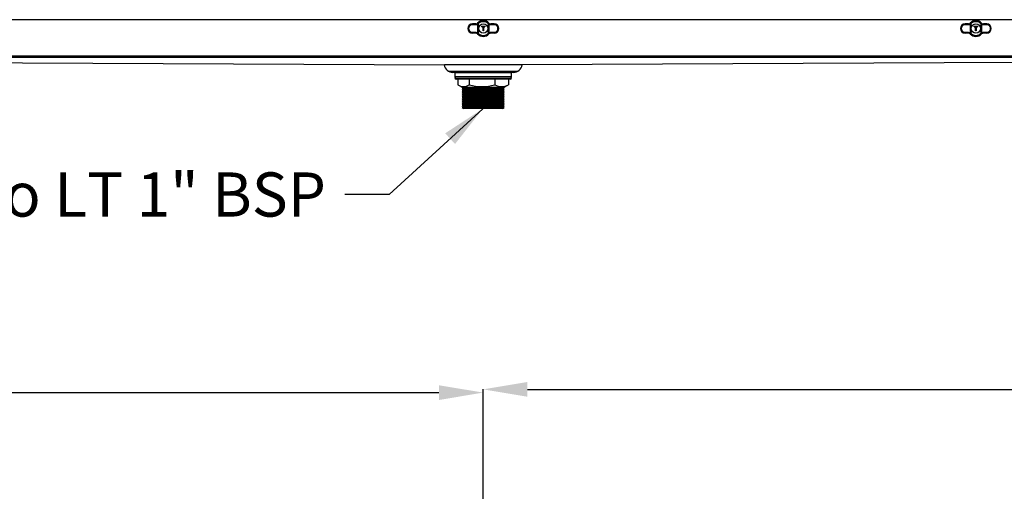
# Model space of a CAD drawing. Extents: x 5064 to 8983, y 16157 to 18028.
# Drawn here: x 6667 to 7446, y 16618 to 16992 of the extents above; entities that cross this region are included whole.
import ezdxf

# ---------------------------------------------------------------- set-up
doc = ezdxf.new("R2010")
doc.units = 0
doc.header["$MEASUREMENT"] = 0
doc.header["$PDMODE"] = 98
doc.header["$PDSIZE"] = -5
doc.layers.get('0').update_dxf_attribs({"linetype": 'CONTINUOUS'})
doc.layers.get('DEFPOINTS').update_dxf_attribs({"linetype": 'CONTINUOUS'})
doc.styles.get("Standard").update_dxf_attribs({"font": 'ISOCP'})
doc.dimstyles.new('COTA', dxfattribs={"dimtxt": 35, "dimasz": 35, "dimexe": 0.2, "dimexo": 0.1, "dimgap": 15, "dimtad": 1, "dimdec": 5, "dimtxsty": 'STANDARD', "dimcen": 35, "dimclrd": 8, "dimclre": 8, "dimclrt": 1, "dimazin": 3, "dimtfac": 1, "dimtdec": 5, "dimtofl": 0, "dimtmove": 0, "dimatfit": 3, "dimtvp": 1, "dimtolj": 1, "dimtzin": 0})

# ---------------------------------------------------------------- blocks, each defined once
blk = doc.blocks.new('*D55')
at = {"color": 8}
for p, q in [((5744.49, 16583.81), (5744.49, 16696.76)), ((5779.49, 16696.56), (6998.79, 16696.56)), ((7033.79, 16457.45), (7033.79, 16696.76))]:
    blk.add_line(p, q, dxfattribs=at)
for points in [[(5779.49, 16702.39), (5779.49, 16690.72), (5744.49, 16696.56)], [(6998.79, 16702.39), (6998.79, 16690.72), (7033.79, 16696.56)]]:
    blk.add_solid(points, dxfattribs=at)
at = {"layer": 'DEFPOINTS', "color": 0}
for p in [(7033.79, 16696.56), (5744.49, 16583.71), (7033.79, 16457.35)]:
    blk.add_point(p, dxfattribs=at)
at = {"color": 1, "insert": (6389.14, 16729.06), "char_height": 35, "attachment_point": 5}
blk.add_mtext('\\A1;1289.5', dxfattribs=at)
blk = doc.blocks.new('*D56')
at = {"color": 8}
for p, q in [((7033.79, 16457.45), (7033.79, 16699.31)), ((7068.79, 16699.11), (8288.09, 16699.11)), ((8323.09, 16583.81), (8323.09, 16699.31))]:
    blk.add_line(p, q, dxfattribs=at)
for points in [[(7068.79, 16704.95), (7068.79, 16693.28), (7033.79, 16699.11)], [(8288.09, 16704.95), (8288.09, 16693.28), (8323.09, 16699.11)]]:
    blk.add_solid(points, dxfattribs=at)
at = {"layer": 'DEFPOINTS', "color": 0}
for p in [(8323.09, 16699.11), (8323.09, 16583.71), (7033.79, 16457.35)]:
    blk.add_point(p, dxfattribs=at)
at = {"color": 1, "insert": (7678.44, 16731.62), "char_height": 35, "attachment_point": 5}
blk.add_mtext('\\A1;1289.5', dxfattribs=at)

msp = doc.modelspace()

# ---------------------------------------------------------------- linework, layer by layer
at = {"color": 7, "linetype": 'CONTINUOUS'}
for p, q in [((8322.283015, 16991.910844), (5745.303021, 16991.910844)), ((7028.077171, 16987.797497), (7025.266335, 16987.836449)), ((7027.941004, 16988.584934), (7025.343017, 16988.584934)), ((7025.343017, 16988.584934), (7025.343017, 16988.136022)), ((7025.343017, 16988.136022), (7028.153823, 16988.0971)), ((7029.529319, 16981.534271), (7029.529319, 16988.287448)), ((7029.573367, 16988.658516), (7029.647157, 16988.736151)), ((7029.869751, 16988.535612), (7029.784874, 16988.446354)), ((7029.784874, 16988.446354), (7029.784874, 16981.375365)), ((7032.643006, 16986.26086), (7032.643006, 16986.660867)), ((7032.743023, 16986.56085), (7032.643006, 16986.660867)), ((7032.643006, 16986.660867), (7035.143004, 16986.660867)), ((7032.643006, 16986.26086), (7032.743023, 16986.360847)), ((7033.693001, 16986.26086), (7032.643006, 16986.26086)), ((7032.743023, 16986.56085), (7032.743023, 16986.360847)), ((7035.043017, 16986.56085), (7032.743023, 16986.56085)), ((7032.743023, 16986.360847), (7033.793018, 16986.360847)), ((7033.693001, 16986.26086), (7033.793018, 16986.360847)), ((7033.693001, 16983.160852), (7033.693001, 16986.26086)), ((7033.793018, 16986.360847), (7033.793018, 16983.260869)), ((7033.993021, 16983.260869), (7033.993021, 16986.360847)), ((7033.993021, 16986.360847), (7034.093008, 16986.26086)), ((7033.993021, 16986.360847), (7035.043017, 16986.360847)), ((7034.093008, 16986.26086), (7034.093008, 16983.160852)), ((7035.143004, 16986.26086), (7034.093008, 16986.26086)), ((7035.043017, 16986.56085), (7035.143004, 16986.660867)), ((7035.043017, 16986.360847), (7035.043017, 16986.56085)), ((7035.043017, 16986.360847), (7035.143004, 16986.26086)), ((7035.143004, 16986.660867), (7035.143004, 16986.26086)), ((7038.001166, 16988.446354), (7037.916289, 16988.535612)), ((7038.001166, 16981.375365), (7038.001166, 16988.446354)), ((7038.256691, 16988.287448), (7038.001166, 16988.446354)), ((7038.138852, 16988.736151), (7038.212643, 16988.658516)), ((7038.368241, 16988.520442), (7038.212643, 16988.658516)), ((7038.256691, 16988.287448), (7038.256691, 16981.534271)), ((7039.632187, 16988.0971), (7042.443023, 16988.136022)), ((7042.519674, 16987.836449), (7039.708868, 16987.797497)), ((7042.443023, 16988.584934), (7039.845005, 16988.584934)), ((7042.443023, 16988.584934), (7042.443023, 16988.136022)), ((7418.077157, 16987.797497), (7415.266321, 16987.836449)), ((7417.94102, 16988.584934), (7415.343032, 16988.584934)), ((7415.343032, 16988.584934), (7415.343032, 16988.136022)), ((7415.343032, 16988.136022), (7418.153808, 16988.0971)), ((7419.529305, 16981.534271), (7419.529305, 16988.287448)), ((7419.573352, 16988.658516), (7419.647143, 16988.736151)), ((7419.869766, 16988.535612), (7419.784889, 16988.446354)), ((7419.784889, 16988.446354), (7419.784889, 16981.375365)), ((7422.642992, 16986.26086), (7422.642992, 16986.660867)), ((7422.743008, 16986.56085), (7422.642992, 16986.660867)), ((7422.642992, 16986.660867), (7425.142989, 16986.660867)), ((7422.642992, 16986.26086), (7422.743008, 16986.360847)), ((7423.692987, 16986.26086), (7422.642992, 16986.26086)), ((7422.743008, 16986.56085), (7422.743008, 16986.360847)), ((7425.043032, 16986.56085), (7422.743008, 16986.56085)), ((7422.743008, 16986.360847), (7423.793004, 16986.360847)), ((7423.692987, 16986.26086), (7423.793004, 16986.360847)), ((7423.692987, 16983.160852), (7423.692987, 16986.26086)), ((7423.793004, 16986.360847), (7423.793004, 16983.260869)), ((7423.993037, 16983.260869), (7423.993037, 16986.360847)), ((7423.993037, 16986.360847), (7424.092994, 16986.26086)), ((7423.993037, 16986.360847), (7425.043032, 16986.360847)), ((7424.092994, 16986.26086), (7424.092994, 16983.160852)), ((7425.142989, 16986.26086), (7424.092994, 16986.26086)), ((7425.043032, 16986.56085), (7425.142989, 16986.660867)), ((7425.043032, 16986.360847), (7425.043032, 16986.56085)), ((7425.043032, 16986.360847), (7425.142989, 16986.26086)), ((7425.142989, 16986.660867), (7425.142989, 16986.26086)), ((7428.001151, 16988.446354), (7427.916274, 16988.535612)), ((7428.001151, 16988.446354), (7428.212628, 16988.658516)), ((7428.001151, 16981.375365), (7428.001151, 16988.446354)), ((7428.256676, 16988.287448), (7428.001151, 16988.446354)), ((7428.138838, 16988.736151), (7428.212628, 16988.658516)), ((7428.368256, 16988.520442), (7428.212628, 16988.658516)), ((7428.256676, 16988.287448), (7428.256676, 16981.534271)), ((7429.632173, 16988.0971), (7432.443009, 16988.136022)), ((7432.51966, 16987.836449), (7429.708884, 16987.797497)), ((7432.443009, 16988.584934), (7429.845021, 16988.584934)), ((7432.443009, 16988.584934), (7432.443009, 16988.136022)), ((7025.266335, 16981.98527), (7028.077171, 16982.024221)), ((7028.153823, 16981.724619), (7025.343017, 16981.685697)), ((7025.343017, 16981.236784), (7025.343017, 16981.685697)), ((7027.941004, 16981.236784), (7025.343017, 16981.236784)), ((7029.417769, 16981.301277), (7029.573367, 16981.163203)), ((7029.784874, 16981.375365), (7029.529319, 16981.534271)), ((7029.647157, 16981.085567), (7029.573367, 16981.163203)), ((7029.784874, 16981.375365), (7029.869751, 16981.286107)), ((7033.693001, 16983.160852), (7033.793018, 16983.260869)), ((7034.093008, 16983.160852), (7033.693001, 16983.160852)), ((7033.793018, 16983.260869), (7033.993021, 16983.260869)), ((7034.093008, 16983.160852), (7033.993021, 16983.260869)), ((7037.916289, 16981.286107), (7038.001166, 16981.375365)), ((7038.212643, 16981.163203), (7038.138852, 16981.085567)), ((7042.443023, 16981.685697), (7039.632187, 16981.724619)), ((7039.708868, 16982.024221), (7042.519674, 16981.98527)), ((7042.443023, 16981.236784), (7039.845005, 16981.236784)), ((7042.443023, 16981.236784), (7042.443023, 16981.685697)), ((7415.266321, 16981.98527), (7418.077157, 16982.024221)), ((7418.153808, 16981.724619), (7415.343032, 16981.685697)), ((7415.343032, 16981.236784), (7415.343032, 16981.685697)), ((7417.94102, 16981.236784), (7415.343032, 16981.236784)), ((7419.417784, 16981.301277), (7419.573352, 16981.163203)), ((7419.784889, 16981.375365), (7419.529305, 16981.534271)), ((7419.647143, 16981.085567), (7419.573352, 16981.163203)), ((7419.784889, 16981.375365), (7419.869766, 16981.286107)), ((7423.692987, 16983.160852), (7423.793004, 16983.260869)), ((7424.092994, 16983.160852), (7423.692987, 16983.160852)), ((7423.793004, 16983.260869), (7423.993037, 16983.260869)), ((7424.092994, 16983.160852), (7423.993037, 16983.260869)), ((7427.916274, 16981.286107), (7428.001151, 16981.375365)), ((7428.212628, 16981.163203), (7428.001151, 16981.375365)), ((7428.212628, 16981.163203), (7428.138838, 16981.085567)), ((7432.443009, 16981.685697), (7429.632173, 16981.724619)), ((7429.708884, 16982.024221), (7432.51966, 16981.98527)), ((7432.443009, 16981.236784), (7429.845021, 16981.236784)), ((7432.443009, 16981.236784), (7432.443009, 16981.685697)), ((8322.283015, 16962.920843), (5745.303021, 16962.920843)), ((5745.303021, 16962.110846), (8322.283015, 16962.110846)), ((7003.186838, 16956.11444), (7003.048167, 16956.11444)), ((7064.399198, 16956.11444), (7064.54371, 16956.11444)), ((7032.591478, 16950.910865), (7006.793008, 16950.910865)), ((7057.793007, 16950.110852), (7009.792999, 16950.110852)), ((7011.29301, 16949.710845), (7011.29301, 16946.710854)), ((7055.010424, 16949.710845), (7011.29301, 16949.710845)), ((7017.293022, 16950.110852), (7017.293022, 16949.710845)), ((7060.792998, 16950.910865), (7032.591478, 16950.910865)), ((7050.293014, 16949.710845), (7050.293014, 16950.110852)), ((7056.292997, 16949.710845), (7055.010424, 16949.710845)), ((7056.292997, 16946.710854), (7056.292997, 16949.710845)), ((7055.010424, 16946.710854), (7011.29301, 16946.710854)), ((7055.293009, 16944.710849), (7012.292997, 16944.710849)), ((7013.616429, 16944.710849), (7013.616429, 16940.428584)), ((7014.156268, 16940.099208), (7017.659024, 16938.076882)), ((7022.740767, 16944.710849), (7022.740767, 16940.428584)), ((7042.917357, 16944.710849), (7042.917357, 16940.428584)), ((7049.926982, 16938.076882), (7053.429768, 16940.099208)), ((7053.40694, 16940.138756), (7053.969578, 16940.428584)), ((7053.969578, 16944.710849), (7053.969578, 16940.428584)), ((7056.292997, 16946.710854), (7055.010424, 16946.710854)), ((7018.469111, 16938.076882), (7017.293022, 16937.397866)), ((7017.293022, 16937.397866), (7018.592045, 16936.647861)), ((7050.293014, 16937.397866), (7017.293022, 16937.397866)), ((7018.592045, 16936.647861), (7017.293022, 16935.897856)), ((7017.293022, 16935.897856), (7018.592045, 16935.14785)), ((7050.293014, 16935.897856), (7017.293022, 16935.897856)), ((7018.592045, 16935.14785), (7017.293022, 16934.397845)), ((7017.293022, 16934.397845), (7018.592045, 16933.64787)), ((7050.293014, 16934.397845), (7017.293022, 16934.397845)), ((7018.592045, 16933.64787), (7017.293022, 16932.897865)), ((7017.293022, 16932.897865), (7018.592045, 16932.147859)), ((7050.293014, 16932.897865), (7017.293022, 16932.897865)), ((7018.592045, 16932.147859), (7017.293022, 16931.397854)), ((7049.926982, 16938.076882), (7017.659024, 16938.076882)), ((7048.993961, 16936.647861), (7018.592045, 16936.647861)), ((7048.993961, 16935.14785), (7018.592045, 16935.14785)), ((7048.993961, 16933.64787), (7018.592045, 16933.64787)), ((7048.993961, 16932.147859), (7018.592045, 16932.147859)), ((7048.993961, 16936.647861), (7050.293014, 16937.397866)), ((7050.293014, 16935.897856), (7048.993961, 16936.647861)), ((7048.993961, 16935.14785), (7050.293014, 16935.897856)), ((7050.293014, 16934.397845), (7048.993961, 16935.14785)), ((7048.993961, 16933.64787), (7050.293014, 16934.397845)), ((7050.293014, 16932.897865), (7048.993961, 16933.64787)), ((7048.993961, 16932.147859), (7050.293014, 16932.897865)), ((7050.293014, 16931.397854), (7048.993961, 16932.147859)), ((7050.293014, 16937.397866), (7049.116895, 16938.076882)), ((7017.293022, 16931.397854), (7018.592045, 16930.647849)), ((7050.293014, 16931.397854), (7017.293022, 16931.397854)), ((7018.592045, 16930.647849), (7017.293022, 16929.897844)), ((7017.293022, 16929.897844), (7018.592045, 16929.147868)), ((7050.293014, 16929.897844), (7017.293022, 16929.897844)), ((7018.592045, 16929.147868), (7017.293022, 16928.397863)), ((7017.293022, 16928.397863), (7018.592045, 16927.647858)), ((7050.293014, 16928.397863), (7017.293022, 16928.397863)), ((7018.592045, 16927.647858), (7017.293022, 16926.897852)), ((7017.293022, 16926.897852), (7018.592045, 16926.147847)), ((7050.293014, 16926.897852), (7017.293022, 16926.897852)), ((7018.592045, 16926.147847), (7017.293022, 16925.397872)), ((7017.293022, 16925.397872), (7018.592045, 16924.647866)), ((7050.293014, 16925.397872), (7017.293022, 16925.397872)), ((7018.592045, 16924.647866), (7017.293022, 16923.897861)), ((7017.293022, 16923.897861), (7018.592045, 16923.147856)), ((7050.293014, 16923.897861), (7017.293022, 16923.897861)), ((7048.993961, 16930.647849), (7018.592045, 16930.647849)), ((7048.993961, 16929.147868), (7018.592045, 16929.147868)), ((7048.993961, 16927.647858), (7018.592045, 16927.647858)), ((7048.993961, 16926.147847), (7018.592045, 16926.147847)), ((7048.993961, 16924.647866), (7018.592045, 16924.647866)), ((7048.993961, 16930.647849), (7050.293014, 16931.397854)), ((7050.293014, 16929.897844), (7048.993961, 16930.647849)), ((7048.993961, 16929.147868), (7050.293014, 16929.897844)), ((7050.293014, 16928.397863), (7048.993961, 16929.147868)), ((7048.993961, 16927.647858), (7050.293014, 16928.397863)), ((7050.293014, 16926.897852), (7048.993961, 16927.647858)), ((7048.993961, 16926.147847), (7050.293014, 16926.897852)), ((7050.293014, 16925.397872), (7048.993961, 16926.147847)), ((7048.993961, 16924.647866), (7050.293014, 16925.397872)), ((7050.293014, 16923.897861), (7048.993961, 16924.647866)), ((7048.993961, 16923.147856), (7050.293014, 16923.897861)), ((7018.592045, 16923.147856), (7017.293022, 16922.397851)), ((7017.293022, 16922.397851), (7018.592045, 16921.647845)), ((7050.293014, 16922.397851), (7017.293022, 16922.397851)), ((7048.993961, 16923.147856), (7018.592045, 16923.147856)), ((7048.993961, 16921.647845), (7018.592045, 16921.647845)), ((7050.293014, 16922.397851), (7048.993961, 16923.147856)), ((7048.993961, 16921.647845), (7050.293014, 16922.397851))]:
    msp.add_line(p, q, dxfattribs=at)
at = {"color": 8, "linetype": 'CONTINUOUS'}
msp.add_line((7011.29301, 16945.710866), (7056.292997, 16945.710866), dxfattribs=at)
at = {"color": 7, "linetype": 'CONTINUOUS', "flags": 128}
for points in [[(7028.153823, 16988.0971), (7028.054938, 16988.321571), (7027.941004, 16988.584934)], [(7029.529319, 16988.287448), (7028.861061, 16987.922786), (7028.077171, 16987.797497)], [(7028.153823, 16988.0971), (7028.836117, 16988.204538), (7029.417769, 16988.520442)], [(7029.386953, 16989.204435), (7029.52014, 16988.961576), (7029.647157, 16988.736151)], [(7029.573367, 16988.658516), (7029.529349, 16988.616078), (7029.417769, 16988.520442)], [(7029.784874, 16988.446354), (7029.712573, 16988.397537), (7029.529319, 16988.287448)], [(7029.573367, 16988.658516), (7029.579297, 16988.652556), (7029.592589, 16988.639204), (7029.612795, 16988.618969), (7029.63917, 16988.592504), (7029.670761, 16988.560824), (7029.706434, 16988.525032), (7029.744939, 16988.486408), (7029.784874, 16988.446354)], [(7029.647157, 16988.736151), (7029.667333, 16988.717972), (7029.716329, 16988.673835), (7029.787139, 16988.610028), (7029.869751, 16988.535612)], [(7038.138852, 16988.736151), (7038.118706, 16988.717972), (7038.069711, 16988.673835), (7037.998871, 16988.610028), (7037.916289, 16988.535612)], [(7038.001166, 16988.446354), (7038.041071, 16988.486408), (7038.079575, 16988.525032), (7038.115279, 16988.560824), (7038.146869, 16988.592504), (7038.173214, 16988.618969), (7038.19342, 16988.639204), (7038.206712, 16988.652556), (7038.212643, 16988.658516)], [(7038.138852, 16988.736151), (7038.26587, 16988.961576), (7038.399056, 16989.204435)], [(7039.708868, 16987.797497), (7038.924978, 16987.922786), (7038.256691, 16988.287448)], [(7038.368241, 16988.520442), (7038.949893, 16988.204538), (7039.632187, 16988.0971)], [(7039.845005, 16988.584934), (7039.731101, 16988.321571), (7039.632187, 16988.0971)], [(7418.153808, 16988.0971), (7418.054924, 16988.321571), (7417.94102, 16988.584934)], [(7419.529305, 16988.287448), (7418.861077, 16987.922786), (7418.077157, 16987.797497)], [(7418.153808, 16988.0971), (7418.836103, 16988.204538), (7419.417784, 16988.520442)], [(7419.386969, 16989.204435), (7419.520126, 16988.961576), (7419.647143, 16988.736151)], [(7419.573352, 16988.658516), (7419.529364, 16988.616078), (7419.417784, 16988.520442)], [(7419.784889, 16988.446354), (7419.712589, 16988.397537), (7419.529305, 16988.287448)], [(7419.573352, 16988.658516), (7419.579313, 16988.652556), (7419.592605, 16988.639204), (7419.612811, 16988.618969), (7419.639156, 16988.592504), (7419.670746, 16988.560824), (7419.70645, 16988.525032), (7419.744954, 16988.486408), (7419.784889, 16988.446354)], [(7419.647143, 16988.736151), (7419.667349, 16988.717972), (7419.716284, 16988.673835), (7419.787154, 16988.610028), (7419.869766, 16988.535612)], [(7428.138838, 16988.736151), (7428.118692, 16988.717972), (7428.069697, 16988.673835), (7427.998886, 16988.610028), (7427.916274, 16988.535612)], [(7428.138838, 16988.736151), (7428.265855, 16988.961576), (7428.399072, 16989.204435)], [(7429.708884, 16987.797497), (7428.924964, 16987.922786), (7428.256676, 16988.287448)], [(7428.368256, 16988.520442), (7428.949878, 16988.204538), (7429.632173, 16988.0971)], [(7429.845021, 16988.584934), (7429.731116, 16988.321571), (7429.632173, 16988.0971)], [(7027.941004, 16981.236784), (7028.054938, 16981.500148), (7028.153823, 16981.724619)], [(7028.077171, 16982.024221), (7028.981105, 16981.853782), (7029.529319, 16981.534271)], [(7029.647157, 16981.085567), (7029.52014, 16980.860143), (7029.386953, 16980.617284)], [(7029.784874, 16981.375365), (7029.744939, 16981.335311), (7029.706434, 16981.296687), (7029.670761, 16981.260895), (7029.63917, 16981.229215), (7029.612795, 16981.20275), (7029.592589, 16981.182514), (7029.579297, 16981.169163), (7029.573367, 16981.163203)], [(7029.869751, 16981.286107), (7029.787139, 16981.211691), (7029.716329, 16981.147884), (7029.667333, 16981.103747), (7029.647157, 16981.085567)], [(7037.916289, 16981.286107), (7037.998871, 16981.211691), (7038.069711, 16981.147884), (7038.118706, 16981.103747), (7038.138852, 16981.085567)], [(7038.256691, 16981.534271), (7038.073466, 16981.424181), (7038.001166, 16981.375365)], [(7038.399056, 16980.617284), (7038.26587, 16980.860143), (7038.138852, 16981.085567)], [(7038.212643, 16981.163203), (7038.256661, 16981.205641), (7038.368241, 16981.301277)], [(7038.256691, 16981.534271), (7038.804934, 16981.853782), (7039.708868, 16982.024221)], [(7039.632187, 16981.724619), (7038.845406, 16981.57814), (7038.368241, 16981.301277)], [(7039.632187, 16981.724619), (7039.731101, 16981.500148), (7039.845005, 16981.236784)], [(7417.94102, 16981.236784), (7418.054924, 16981.500148), (7418.153808, 16981.724619)], [(7418.077157, 16982.024221), (7418.981121, 16981.853782), (7419.529305, 16981.534271)], [(7419.647143, 16981.085567), (7419.520126, 16980.860143), (7419.386969, 16980.617284)], [(7419.784889, 16981.375365), (7419.744954, 16981.335311), (7419.70645, 16981.296687), (7419.670746, 16981.260895), (7419.639156, 16981.229215), (7419.612811, 16981.20275), (7419.592605, 16981.182514), (7419.579313, 16981.169163), (7419.573352, 16981.163203)], [(7419.869766, 16981.286107), (7419.787154, 16981.211691), (7419.716284, 16981.147884), (7419.667349, 16981.103747), (7419.647143, 16981.085567)], [(7427.916274, 16981.286107), (7427.998886, 16981.211691), (7428.069697, 16981.147884), (7428.118692, 16981.103747), (7428.138838, 16981.085567)], [(7428.256676, 16981.534271), (7428.073452, 16981.424181), (7428.001151, 16981.375365)], [(7428.399072, 16980.617284), (7428.265855, 16980.860143), (7428.138838, 16981.085567)], [(7428.212628, 16981.163203), (7428.256676, 16981.205641), (7428.368256, 16981.301277)], [(7428.256676, 16981.534271), (7428.80492, 16981.853782), (7429.708884, 16982.024221)], [(7429.632173, 16981.724619), (7428.845391, 16981.57814), (7428.368256, 16981.301277)], [(7429.632173, 16981.724619), (7429.731116, 16981.500148), (7429.845021, 16981.236784)], [(5749.789164, 16962.110876), (5875.277505, 16961.510508), (6376.862452, 16959.110855), (6501.874835, 16958.512782), (7003.186838, 16956.11444)], [(7064.399198, 16956.11444), (7063.457594, 16956.115185), (7061.679766, 16956.116258), (7059.14943, 16956.117837), (7055.86584, 16956.120281), (7051.960126, 16956.124364), (7049.844102, 16956.127225), (7045.280562, 16956.135629), (7040.326671, 16956.14761), (7035.188333, 16956.156193), (7030.086265, 16956.153362), (7025.016323, 16956.142335), (7020.193741, 16956.131338), (7017.957852, 16956.127553), (7013.813005, 16956.122308), (7010.219202, 16956.119089), (7007.240728, 16956.117063), (7005.010769, 16956.115721), (7003.842965, 16956.115006), (7003.186838, 16956.11444)], [(8317.796812, 16962.110876), (8192.308531, 16961.510508), (7690.723643, 16959.110855), (7565.711186, 16958.512782), (7064.399198, 16956.11444)]]:
    msp.add_lwpolyline(points, dxfattribs=at)
at = {"color": 7, "linetype": 'CONTINUOUS'}
for centre in [(7033.893011, 16984.910858), (7423.893011, 16984.910858)]:
    msp.add_circle(centre, 3.65, dxfattribs=at)
for centre, radius, start, end in [((7025.343011, 16984.910858), 3.674078, 90, 270), ((7025.30226, 16984.910859), 3.22542, 89.275992613, 270.724007387), ((7025.654828, 16987.896608), 0.393123, 142.482266883, 188.802398055), ((7027.941155, 16990.581795), 1.996861, 269.995674025, 316.388679174), ((7028.465536, 16987.857744), 0.39301, 142.480229717, 188.817871755), ((7033.893011, 16984.910858), 6.224078, 43.616769443, 136.383230557), ((7029.801381, 16988.560902), 0.38574, 186.020817463, 225.146300413), ((7033.893011, 16984.910858), 5.714899, 42.017169568, 137.982830432), ((7033.893011, 16984.910858), 5.415311, 42.017169568, 137.982830432), ((7037.984919, 16988.560763), 0.385437, 314.837687656, 353.995194468), ((7039.844942, 16990.581999), 1.997065, 223.613826483, 270.001820318), ((7039.320268, 16987.857652), 0.393229, 351.20055331, 37.512043425), ((7042.443011, 16984.910858), 3.674078, 270, 90), ((7042.48376, 16984.910859), 3.22542, 269.276337342, 90.723662658), ((7042.130961, 16987.896582), 0.393337, 351.206200743, 37.498435179), ((7415.343011, 16984.910858), 3.674078, 90, 270), ((7415.302246, 16984.910859), 3.225421, 89.275473644, 270.724526356), ((7415.654681, 16987.89661), 0.392993, 142.468218475, 188.805747835), ((7417.941064, 16990.582045), 1.99711, 269.998742085, 316.385611114), ((7418.465889, 16987.857649), 0.393359, 142.502010858, 188.796090614), ((7423.893011, 16984.910858), 6.224078, 43.616769443, 136.383230557), ((7419.801307, 16988.560825), 0.385642, 186.010733051, 225.144460062), ((7423.893011, 16984.910858), 5.714899, 42.017169568, 137.982830432), ((7423.893011, 16984.910858), 5.415311, 42.017169568, 137.982830432), ((7427.984554, 16988.560981), 0.385838, 314.851916544, 353.969042005), ((7429.844923, 16990.58192), 1.996985, 223.612851776, 270.002795025), ((7429.320416, 16987.857655), 0.393099, 351.197202652, 37.526091779), ((7432.483755, 16984.910859), 3.22542, 269.276163096, 90.723836904), ((7432.131035, 16987.896605), 0.393253, 351.200957144, 37.503678777), ((7432.443011, 16984.910858), 3.674078, 270, 90), ((7025.654828, 16981.925111), 0.393123, 171.197601945, 217.517733117), ((7027.941085, 16979.239761), 1.997023, 43.613318946, 90.002327855), ((7028.465536, 16981.963975), 0.39301, 171.182128245, 217.519770283), ((7028.188746, 16979.730373), 1.994552, 51.96155902, 91.003264825), ((7033.893011, 16984.910858), 6.224078, 223.616769443, 316.383230557), ((7029.801381, 16981.260817), 0.38574, 134.853699587, 173.979182537), ((7033.893011, 16984.910858), 5.714899, 222.017169568, 317.982830432), ((7033.893011, 16984.910858), 5.415311, 222.017169568, 317.982830432), ((7113.607763, 17056.526216), 106.602101, 224.826792451, 224.987797521), ((7037.984919, 16981.260955), 0.385437, 6.004805532, 45.162312344), ((7039.844957, 16979.239684), 1.997101, 89.998622407, 136.385730793), ((7039.320268, 16981.964067), 0.393229, 322.487956575, 8.79944669), ((7042.130961, 16981.925137), 0.393337, 322.501564821, 8.793799257), ((7415.654681, 16981.925108), 0.392993, 171.194252165, 217.531781525), ((7417.941049, 16979.23964), 1.997144, 43.614801226, 90.000845575), ((7418.465889, 16981.96407), 0.393359, 171.203909386, 217.497989142), ((7418.188713, 16979.730231), 1.994693, 51.962976743, 91.002660778), ((7423.893011, 16984.910858), 6.224078, 223.616769443, 316.383230557), ((7419.801307, 16981.260894), 0.385642, 134.855539938, 173.989266949), ((7423.893011, 16984.910858), 5.714899, 222.017169568, 317.982830432), ((7423.893011, 16984.910858), 5.415311, 222.017169568, 317.982830432), ((7427.984554, 16981.260738), 0.385838, 6.030957995, 45.148083456), ((7429.844866, 16979.239933), 1.996851, 89.995553842, 136.388799357), ((7429.320416, 16981.964064), 0.393099, 322.473908221, 8.802797349), ((7432.131035, 16981.925114), 0.393253, 322.496321223, 8.799042856), ((7009.793011, 16956.910858), 6.8, 186.712517505, 270), ((7057.793011, 16956.910858), 6.8, 270, 353.280626853), ((7012.293011, 16945.710858), 1, 90, 180), ((7012.293011, 16945.710858), 1, 180, 270), ((7018.178598, 16946.535203), 7.62261, 233.237109585, 306.762890415), ((7032.829062, 16972.7735), 33.881666, 252.677436398, 287.322563602), ((7048.443467, 16949.932846), 10.994039, 239.824783051, 300.175216949), ((7055.293011, 16945.710858), 1, 0, 90), ((7055.293011, 16945.710858), 1, 270, 0)]:
    msp.add_arc(centre, radius, start, end, dxfattribs=at)
for centre, start_param, end_param in [((7025.225816, 16984.910858), 1.5569437584, 4.7262415487), ((7042.560206, 16984.910858), 4.698536412, 7.8678342023), ((7415.225816, 16984.910858), 1.5569437584, 4.7262415487), ((7432.560206, 16984.910858), 4.698536412, 7.8678342023)]:
    msp.add_ellipse(centre, major_axis=(2.926141, 0), ratio=0.9999040547, start_param=start_param, end_param=end_param, dxfattribs=at)

# ---------------------------------------------------------------- texts
at = {"color": 1, "insert": (6909.301849, 16835.94662), "char_height": 35, "attachment_point": 9}
msp.add_mtext('\\A1;Dreno LT 1" BSP', dxfattribs=at)

# ---------------------------------------------------------------- dimensions: what is measured, and where the dimension line sits
for base, p1, p2, picture, middle in [((8323.093043, 16699.113782), (7033.793035, 16457.352694), (8323.093043, 16583.7077), '*D56', (7678.443039, 16731.617227)), ((7033.793035, 16696.55722), (5744.492993, 16583.7077), (7033.793035, 16457.352694), '*D55', (6389.143014, 16729.060665))]:
    dim = msp.add_linear_dim(base=base, p1=p1, p2=p2, text='1289.5', dimstyle='COTA', override={"dimarcsym": 1})
    dim.commit()
    dim.dimension.update_dxf_attribs({"geometry": picture, "text_midpoint": middle})

# ---------------------------------------------------------------- leaders
at = {"annotation_type": 0, "has_hookline": 1, "hookline_direction": 1, "text_width": 329}
msp.add_leader([(7033.445871, 16921.330025), (6959.301849, 16853.44662), (6924.301849, 16853.44662)], dimstyle='COTA', override={"dimgap": 15, "dimtad": 0}, dxfattribs=at)

doc.saveas('drawing.dxf')
